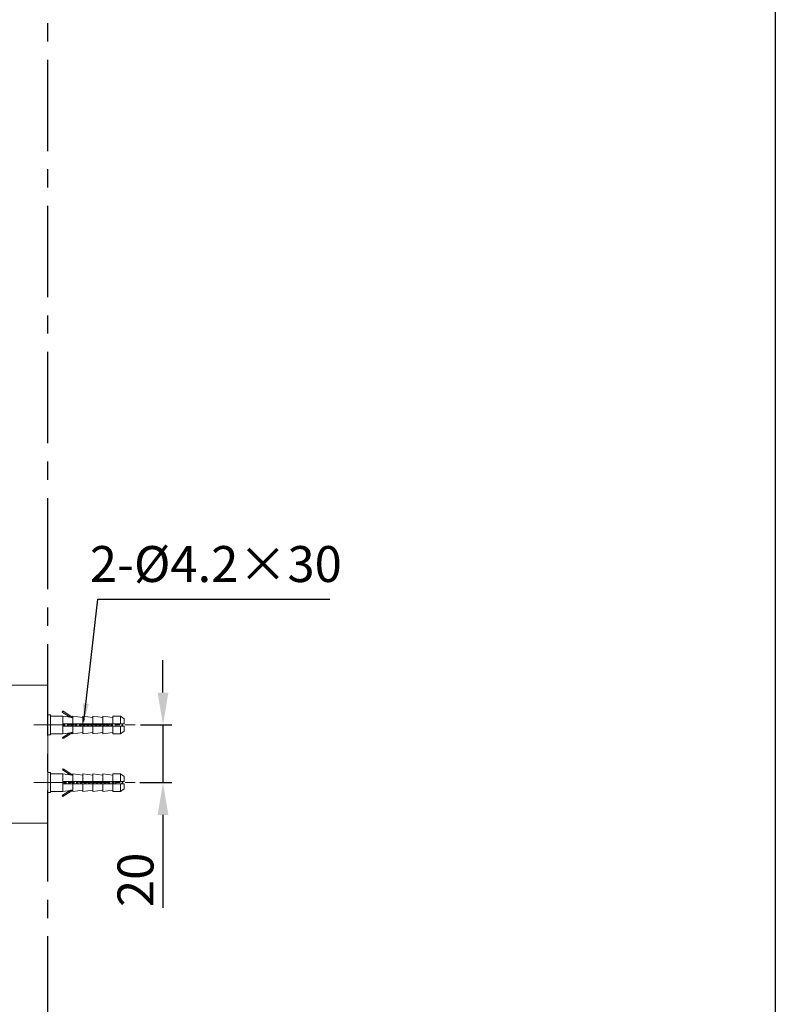
# Model space of a CAD drawing. Units: millimetres. Extents: x 584 to 944, y -79 to 369.
# Drawn here: x 839 to 944, y 98 to 235 of the extents above; entities that cross this region are included whole.
import ezdxf

# ---------------------------------------------------------------- set-up
doc = ezdxf.new("R2010")
doc.units = ezdxf.units.MM
doc.header["$PDSIZE"] = -1
doc.linetypes.add('AI9-LType2', pattern=[6.35, 4.233333, -0.705556, 0.705556, -0.705556])
doc.linetypes.add('CENTERX2', pattern=[20.32, 12.7, -2.54, 2.54, -2.54])
doc.layers.add('标注', color=7, linetype='Continuous', lineweight=15)
doc.layers.add('标注线', color=7, linetype='Continuous', lineweight=15)
doc.styles.get("Standard").update_dxf_attribs({"font": 'arial_0.ttf', "width": 0.9})
doc.dimstyles.new('ISO-25', dxfattribs={"dimtxt": 2.5, "dimasz": 2.5, "dimexe": 1.25, "dimexo": 0.625, "dimtad": 1, "dimtxsty": 'Standard', "dimcen": 2.5, "dimadec": 0, "dimazin": 0, "dimtfac": 1, "dimtmove": 0, "dimatfit": 3, "dimfxl": 1, "dimarcsym": 0})

# ---------------------------------------------------------------- blocks, each defined once
blk = doc.blocks.new('*D10')
at = {"layer": 'Defpoints', "color": 0, "transparency": 16777216}
for p in [(855.32, 136.88), (855.22, 128.87, 0.03), (859.07, 128.87)]:
    blk.add_point(p, dxfattribs=at)
at = {"layer": '标注', "color": 0, "lineweight": -2, "transparency": 16777216}
for p, q in [((859.07, 141.38), (859.07, 145.88)), ((855.94, 136.88), (860.32, 136.88)), ((859.07, 136.88), (859.07, 128.87)), ((855.84, 128.87), (860.32, 128.87)), ((859.07, 124.37), (859.07, 111.46))]:
    blk.add_line(p, q, dxfattribs=at)
at = {"layer": '标注', "color": 0, "transparency": 16777216}
for points in [[(858.32, 141.38), (859.82, 141.38), (859.07, 136.88)], [(858.32, 124.37), (859.82, 124.37), (859.07, 128.87)]]:
    blk.add_solid(points, dxfattribs=at)
at = {"layer": '标注', "color": 0, "transparency": 16777216, "insert": (855.89, 115.34), "char_height": 5, "attachment_point": 5, "rotation": 90}
blk.add_mtext('20', dxfattribs=at)

msp = doc.modelspace()

# ---------------------------------------------------------------- linework, layer by layer
at = {"color": 0, "linetype": 'CENTERX2'}
msp.add_line((843.057, 33.827, 0.002), (843.057, 293.558, 0.002), dxfattribs=at)
at = {"color": 7, "linetype": 'Continuous', "lineweight": 15}
for p, q in [((830.294, 142.421, 0.002), (843.057, 142.421, 0.002)), ((843.057, 142.421, 0.002), (843.057, 132.817, 0.002)), ((843.057, 132.817, 0.002), (843.057, 123.214, 0.002)), ((843.057, 123.214, 0.002), (834.341, 123.214, 0.002))]:
    msp.add_line(p, q, dxfattribs=at)
at = {"color": 0, "lineweight": 0}
for p, q in [((845.097, 138.631, 0.002), (845.19, 138.778, 0.002)), ((846.14, 137.971, 0.002), (845.097, 138.631, 0.002)), ((845.19, 138.778, 0.002), (846.534, 137.928, 0.002)), ((843.057, 138.27, 0.002), (843.405, 138.27, 0.002)), ((843.405, 138.27, 0.002), (843.405, 135.488, 0.002)), ((843.405, 138.096, 0.002), (845.143, 138.096, 0.002)), ((845.143, 138.096, 0.002), (846.139, 137.971, 0.002)), ((845.143, 135.662, 0.002), (845.143, 138.096, 0.002)), ((845.158, 137.053, 0.002), (845.158, 136.705, 0.002)), ((846.534, 137.053, 0.002), (845.158, 137.053, 0.002)), ((846.534, 138.096, 0.002), (847.925, 137.922, 0.002)), ((846.534, 137.053, 0.002), (846.534, 138.096, 0.002)), ((847.925, 137.053, 0.002), (846.534, 137.053, 0.002)), ((847.925, 138.096, 0.002), (849.316, 137.922, 0.002)), ((847.925, 137.053, 0.002), (847.925, 138.096, 0.002)), ((849.316, 137.053, 0.002), (847.925, 137.053, 0.002)), ((849.316, 138.096, 0.002), (850.707, 137.922, 0.002)), ((849.316, 137.053, 0.002), (849.316, 138.096, 0.002)), ((850.707, 137.053, 0.002), (849.316, 137.053, 0.002)), ((850.707, 138.096, 0.002), (852.098, 137.922, 0.002)), ((850.707, 137.053, 0.002), (850.707, 138.096, 0.002)), ((852.098, 137.053, 0.002), (850.707, 137.053, 0.002)), ((852.098, 138.096, 0.002), (853.142, 138.096, 0.002)), ((852.098, 137.053, 0.002), (852.098, 138.096, 0.002)), ((853.142, 137.053, 0.002), (852.098, 137.053, 0.002)), ((852.526, 137.053, 0.002), (852.526, 136.705, 0.002)), ((853.142, 138.096, 0.002), (853.663, 137.748, 0.002)), ((853.142, 137.053, 0.002), (853.142, 138.096, 0.002)), ((853.663, 137.053, 0.002), (853.142, 137.053, 0.002)), ((853.663, 137.748, 0.002), (853.663, 137.053, 0.002)), ((843.405, 136.313, 0.002), (843.4, 136.322, 0.002)), ((845.143, 135.662, 0.002), (843.405, 135.662, 0.002)), ((845.097, 135.127, 0.002), (846.138, 135.785, 0.002)), ((846.14, 135.786, 0.002), (845.143, 135.662, 0.002)), ((845.158, 136.705, 0.002), (846.534, 136.705, 0.002)), ((846.534, 135.83, 0.002), (845.19, 134.98, 0.002)), ((846.534, 135.662, 0.002), (846.534, 136.705, 0.002)), ((846.534, 136.705, 0.002), (847.925, 136.705, 0.002)), ((847.925, 135.835, 0.002), (846.534, 135.662, 0.002)), ((847.925, 135.662, 0.002), (847.925, 136.705, 0.002)), ((847.925, 136.705, 0.002), (849.316, 136.705, 0.002)), ((849.316, 135.835, 0.002), (847.925, 135.662, 0.002)), ((849.316, 135.662, 0.002), (849.316, 136.705, 0.002)), ((849.316, 136.705, 0.002), (850.707, 136.705, 0.002)), ((850.707, 135.835, 0.002), (849.316, 135.662, 0.002)), ((850.707, 135.662, 0.002), (850.707, 136.705, 0.002)), ((850.707, 136.705, 0.002), (852.098, 136.705, 0.002)), ((852.098, 135.835, 0.002), (850.707, 135.662, 0.002)), ((852.098, 135.662, 0.002), (852.098, 136.705, 0.002)), ((852.098, 136.705, 0.002), (853.142, 136.705, 0.002)), ((853.142, 135.662, 0.002), (852.098, 135.662, 0.002)), ((853.142, 135.662, 0.002), (853.142, 136.705, 0.002)), ((853.142, 136.705, 0.002), (853.663, 136.705, 0.002)), ((853.663, 136.009, 0.002), (853.142, 135.662, 0.002)), ((853.663, 136.705, 0.002), (853.663, 136.009, 0.002)), ((843.405, 135.488, 0.002), (843.057, 135.488, 0.002)), ((845.19, 134.98, 0.002), (845.097, 135.127, 0.002)), ((843.057, 130.258, 0.002), (843.405, 130.258, 0.002)), ((843.405, 130.258, 0.002), (843.405, 127.476, 0.002)), ((845.097, 130.619, 0.002), (845.19, 130.766, 0.002)), ((846.14, 129.96, 0.002), (845.097, 130.619, 0.002)), ((845.19, 130.766, 0.002), (846.534, 129.916, 0.002)), ((843.405, 130.084, 0.002), (845.143, 130.084, 0.002)), ((845.143, 130.084, 0.002), (846.139, 129.96, 0.002)), ((845.143, 127.65, 0.002), (845.143, 130.084, 0.002)), ((845.158, 129.041, 0.002), (845.158, 128.693, 0.002)), ((846.534, 129.041, 0.002), (845.158, 129.041, 0.002)), ((846.534, 130.084, 0.002), (847.925, 129.91, 0.002)), ((846.534, 129.041, 0.002), (846.534, 130.084, 0.002)), ((847.925, 129.041, 0.002), (846.534, 129.041, 0.002)), ((847.925, 130.084, 0.002), (849.316, 129.91, 0.002)), ((847.925, 129.041, 0.002), (847.925, 130.084, 0.002)), ((847.925, 129.47, 0.002), (847.951, 129.423, 0.002)), ((849.316, 129.041, 0.002), (847.925, 129.041, 0.002)), ((849.316, 130.084, 0.002), (850.707, 129.91, 0.002)), ((849.316, 129.041, 0.002), (849.316, 130.084, 0.002)), ((850.707, 129.041, 0.002), (849.316, 129.041, 0.002)), ((850.707, 130.084, 0.002), (852.098, 129.91, 0.002)), ((850.707, 129.041, 0.002), (850.707, 130.084, 0.002)), ((850.707, 129.43, 0.002), (850.711, 129.423, 0.002)), ((852.098, 129.041, 0.002), (850.707, 129.041, 0.002)), ((852.098, 130.084, 0.002), (853.142, 130.084, 0.002)), ((852.098, 129.041, 0.002), (852.098, 130.084, 0.002)), ((853.142, 129.041, 0.002), (852.098, 129.041, 0.002)), ((852.526, 129.041, 0.002), (852.526, 128.693, 0.002)), ((853.142, 130.084, 0.002), (853.663, 129.736, 0.002)), ((853.142, 129.041, 0.002), (853.142, 130.084, 0.002)), ((853.663, 129.041, 0.002), (853.142, 129.041, 0.002)), ((853.663, 129.736, 0.002), (853.663, 129.041, 0.002)), ((843.405, 127.476, 0.002), (843.057, 127.476, 0.002)), ((845.143, 127.65, 0.002), (843.405, 127.65, 0.002)), ((845.097, 127.115, 0.002), (846.138, 127.773, 0.002)), ((846.14, 127.774, 0.002), (845.143, 127.65, 0.002)), ((845.158, 128.693, 0.002), (846.534, 128.693, 0.002)), ((846.534, 127.818, 0.002), (845.19, 126.968, 0.002)), ((846.534, 127.65, 0.002), (846.534, 128.693, 0.002)), ((846.534, 128.693, 0.002), (847.925, 128.693, 0.002)), ((847.925, 127.824, 0.002), (846.534, 127.65, 0.002)), ((847.925, 127.65, 0.002), (847.925, 128.693, 0.002)), ((847.925, 128.693, 0.002), (849.316, 128.693, 0.002)), ((849.316, 127.824, 0.002), (847.925, 127.65, 0.002)), ((849.316, 127.65, 0.002), (849.316, 128.693, 0.002)), ((849.316, 128.693, 0.002), (850.707, 128.693, 0.002)), ((849.345, 128.337, 0.002), (849.316, 128.283, 0.002)), ((850.707, 127.824, 0.002), (849.316, 127.65, 0.002)), ((850.707, 127.65, 0.002), (850.707, 128.693, 0.002)), ((850.707, 128.693, 0.002), (852.098, 128.693, 0.002)), ((852.098, 127.824, 0.002), (850.707, 127.65, 0.002)), ((852.098, 127.65, 0.002), (852.098, 128.693, 0.002)), ((852.098, 128.693, 0.002), (853.142, 128.693, 0.002)), ((853.142, 127.65, 0.002), (852.098, 127.65, 0.002)), ((853.142, 128.693, 0.002), (853.663, 128.693, 0.002)), ((853.142, 127.65, 0.002), (853.142, 128.693, 0.002)), ((853.663, 127.998, 0.002), (853.142, 127.65, 0.002)), ((853.663, 128.693, 0.002), (853.663, 127.998, 0.002)), ((845.19, 126.968, 0.002), (845.097, 127.115, 0.002))]:
    msp.add_line(p, q, dxfattribs=at)
at = {"linetype": 'AI9-LType2', "lineweight": 0}
for p, q in [((841.082, 136.879, 0.002), (855.207, 136.879, 0.002)), ((841.098, 128.867, 0.002), (855.218, 128.867, 0.002))]:
    msp.add_line(p, q, dxfattribs=at)
msp.add_lwpolyline([(583.697, 368.845), (944.276, 368.845), (944.276, -79.198), (583.697, -79.198)], close=True)
at = {"color": 0, "lineweight": 0}
for centre, start, end in [((845.143, 138.704, 0.002), 57.68955, 237.68955), ((845.143, 127.041, 0.002), 122.31045, 302.31045)]:
    msp.add_arc(centre, 0.0869, start, end, dxfattribs=at)
for points, knots in [([(845.235, 137.053, 0.002), (845.23, 137.023, 0.002), (845.215, 136.934, 0.002), (845.195, 136.805, 0.002), (845.181, 136.721, 0.002), (845.177, 136.696, 0.002)], [0, 0, 0, 0, 0.2609287, 0.7765441, 1, 1, 1, 1]), ([(845.318, 137.053, 0.002), (845.314, 137.018, 0.002), (845.3, 136.905, 0.002), (845.286, 136.787, 0.002), (845.276, 136.705, 0.002)], [0, 0, 0, 0, 0.3044587, 1, 1, 1, 1]), ([(845.31, 136.705, 0.002), (845.312, 136.716, 0.002), (845.323, 136.802, 0.002), (845.337, 136.929, 0.002), (845.35, 137.029, 0.002), (845.353, 137.053, 0.002)], [0, 0, 0, 0, 0.1062171, 0.7833488, 1, 1, 1, 1]), ([(845.394, 136.705, 0.002), (845.399, 136.737, 0.002), (845.415, 136.829, 0.002), (845.433, 136.955, 0.002), (845.447, 137.033, 0.002), (845.45, 137.053, 0.002)], [0, 0, 0, 0, 0.2899577, 0.8192984, 1, 1, 1, 1]), ([(845.787, 137.053, 0.002), (845.785, 137.045, 0.002), (845.774, 136.981, 0.002), (845.756, 136.855, 0.002), (845.738, 136.75, 0.002), (845.73, 136.705, 0.002)], [0, 0, 0, 0, 0.0726087, 0.6049618, 1, 1, 1, 1]), ([(845.87, 137.053, 0.002), (845.865, 137.006, 0.002), (845.85, 136.891, 0.002), (845.836, 136.774, 0.002), (845.828, 136.705, 0.002)], [0, 0, 0, 0, 0.4086312, 1, 1, 1, 1]), ([(845.863, 136.705, 0.002), (845.872, 136.784, 0.002), (845.886, 136.902, 0.002), (845.9, 137.015, 0.002), (845.905, 137.053, 0.002)], [0, 0, 0, 0, 0.6703432, 1, 1, 1, 1]), ([(845.946, 136.705, 0.002), (845.956, 136.766, 0.002), (845.974, 136.882, 0.002), (845.993, 136.998, 0.002), (846.002, 137.053, 0.002)], [0, 0, 0, 0, 0.5234371, 1, 1, 1, 1]), ([(846.147, 137.97, 0.002), (846.145, 137.97, 0.002), (846.142, 137.971, 0.002), (846.14, 137.971, 0.002), (846.14, 137.971, 0.002), (846.142, 137.971, 0.002), (846.152, 137.969, 0.002), (846.177, 137.965, 0.002), (846.241, 137.956, 0.002), (846.348, 137.941, 0.002), (846.452, 137.929, 0.002), (846.514, 137.923, 0.002), (846.529, 137.922, 0.002), (846.534, 137.922, 0.002)], [0, 0, 0, 0, 0.0156996, 0.042503, 0.0479034, 0.075492, 0.1099547, 0.167354, 0.2881802, 0.5602313, 0.8617182, 0.9505338, 1, 1, 1, 1]), ([(846.339, 137.053, 0.002), (846.338, 137.045, 0.002), (846.326, 136.981, 0.002), (846.307, 136.855, 0.002), (846.29, 136.75, 0.002), (846.282, 136.705, 0.002)], [0, 0, 0, 0, 0.0727612, 0.6048607, 1, 1, 1, 1]), ([(846.422, 137.053, 0.002), (846.422, 137.049, 0.002), (846.411, 136.968, 0.002), (846.397, 136.841, 0.002), (846.383, 136.733, 0.002), (846.38, 136.705, 0.002)], [0, 0, 0, 0, 0.0349453, 0.7443428, 1, 1, 1, 1]), ([(846.414, 136.705, 0.002), (846.419, 136.746, 0.002), (846.434, 136.86, 0.002), (846.448, 136.978, 0.002), (846.457, 137.053, 0.002)], [0, 0, 0, 0, 0.3636967, 1, 1, 1, 1]), ([(846.498, 136.705, 0.002), (846.503, 136.737, 0.002), (846.519, 136.829, 0.002), (846.537, 136.952, 0.002), (846.55, 137.026, 0.002), (846.553, 137.042, 0.002)], [0, 0, 0, 0, 0.2989439, 0.845282, 1, 1, 1, 1]), ([(846.891, 137.053, 0.002), (846.884, 137.011, 0.002), (846.867, 136.91, 0.002), (846.849, 136.784, 0.002), (846.837, 136.716, 0.002), (846.835, 136.705, 0.002)], [0, 0, 0, 0, 0.3640757, 0.8955768, 1, 1, 1, 1]), ([(846.974, 137.053, 0.002), (846.969, 137.009, 0.002), (846.955, 136.895, 0.002), (846.941, 136.777, 0.002), (846.932, 136.705, 0.002)], [0, 0, 0, 0, 0.383011, 1, 1, 1, 1]), ([(846.967, 136.705, 0.002), (846.967, 136.705, 0.002), (846.977, 136.784, 0.002), (846.991, 136.911, 0.002), (847.005, 137.022, 0.002), (847.009, 137.053, 0.002)], [0, 0, 0, 0, 0.0052863, 0.7249177, 1, 1, 1, 1]), ([(847.05, 136.705, 0.002), (847.055, 136.737, 0.002), (847.071, 136.829, 0.002), (847.09, 136.955, 0.002), (847.103, 137.033, 0.002), (847.106, 137.053, 0.002)], [0, 0, 0, 0, 0.2907113, 0.8201881, 1, 1, 1, 1]), ([(847.443, 137.053, 0.002), (847.442, 137.048, 0.002), (847.431, 136.988, 0.002), (847.413, 136.862, 0.002), (847.395, 136.753, 0.002), (847.387, 136.705, 0.002)], [0, 0, 0, 0, 0.0403244, 0.5744471, 1, 1, 1, 1]), ([(847.526, 137.053, 0.002), (847.526, 137.052, 0.002), (847.516, 136.976, 0.002), (847.502, 136.848, 0.002), (847.488, 136.738, 0.002), (847.484, 136.705, 0.002)], [0, 0, 0, 0, 0.0087646, 0.7052067, 1, 1, 1, 1]), ([(847.518, 136.705, 0.002), (847.524, 136.748, 0.002), (847.538, 136.862, 0.002), (847.552, 136.98, 0.002), (847.561, 137.053, 0.002)], [0, 0, 0, 0, 0.3802762, 1, 1, 1, 1]), ([(847.602, 136.705, 0.002), (847.607, 136.737, 0.002), (847.622, 136.829, 0.002), (847.642, 136.955, 0.002), (847.655, 137.033, 0.002), (847.659, 137.053, 0.002)], [0, 0, 0, 0, 0.2904382, 0.8196007, 1, 1, 1, 1]), ([(847.995, 137.053, 0.002), (847.993, 137.045, 0.002), (847.982, 136.981, 0.002), (847.963, 136.852, 0.002), (847.945, 136.745, 0.002), (847.938, 136.698, 0.002)], [0, 0, 0, 0, 0.0717653, 0.5941161, 1, 1, 1, 1]), ([(848.079, 137.053, 0.002), (848.077, 137.038, 0.002), (848.065, 136.949, 0.002), (848.051, 136.822, 0.002), (848.038, 136.726, 0.002), (848.036, 136.705, 0.002)], [0, 0, 0, 0, 0.1302717, 0.8125984, 1, 1, 1, 1]), ([(848.07, 136.705, 0.002), (848.074, 136.735, 0.002), (848.088, 136.844, 0.002), (848.102, 136.972, 0.002), (848.113, 137.051, 0.002), (848.113, 137.053, 0.002)], [0, 0, 0, 0, 0.2693465, 0.9829569, 1, 1, 1, 1]), ([(848.154, 136.705, 0.002), (848.158, 136.729, 0.002), (848.172, 136.811, 0.002), (848.191, 136.937, 0.002), (848.206, 137.024, 0.002), (848.211, 137.053, 0.002)], [0, 0, 0, 0, 0.2175503, 0.7463489, 1, 1, 1, 1]), ([(848.547, 137.053, 0.002), (848.546, 137.045, 0.002), (848.534, 136.981, 0.002), (848.516, 136.855, 0.002), (848.498, 136.75, 0.002), (848.491, 136.705, 0.002)], [0, 0, 0, 0, 0.072593, 0.6049621, 1, 1, 1, 1]), ([(848.631, 137.053, 0.002), (848.624, 137.001, 0.002), (848.61, 136.886, 0.002), (848.596, 136.769, 0.002), (848.588, 136.705, 0.002)], [0, 0, 0, 0, 0.445886, 1, 1, 1, 1]), ([(848.623, 136.705, 0.002), (848.632, 136.779, 0.002), (848.646, 136.897, 0.002), (848.66, 137.011, 0.002), (848.665, 137.053, 0.002)], [0, 0, 0, 0, 0.6340865, 1, 1, 1, 1]), ([(848.706, 136.705, 0.002), (848.711, 136.737, 0.002), (848.727, 136.829, 0.002), (848.746, 136.955, 0.002), (848.759, 137.033, 0.002), (848.763, 137.053, 0.002)], [0, 0, 0, 0, 0.2899311, 0.8192994, 1, 1, 1, 1]), ([(849.099, 137.053, 0.002), (849.097, 137.037, 0.002), (849.084, 136.965, 0.002), (849.065, 136.838, 0.002), (849.049, 136.742, 0.002), (849.043, 136.705, 0.002)], [0, 0, 0, 0, 0.1417978, 0.6716844, 1, 1, 1, 1]), ([(849.183, 137.053, 0.002), (849.181, 137.044, 0.002), (849.17, 136.959, 0.002), (849.156, 136.831, 0.002), (849.143, 136.729, 0.002), (849.14, 136.705, 0.002)], [0, 0, 0, 0, 0.0744207, 0.7854465, 1, 1, 1, 1]), ([(849.175, 136.705, 0.002), (849.179, 136.741, 0.002), (849.193, 136.854, 0.002), (849.208, 136.973, 0.002), (849.217, 137.053, 0.002)], [0, 0, 0, 0, 0.3244091, 1, 1, 1, 1]), ([(849.263, 136.734, 0.002), (849.267, 136.757, 0.002), (849.281, 136.839, 0.002), (849.298, 136.959, 0.002), (849.312, 137.04, 0.002), (849.316, 137.063, 0.002)], [0, 0, 0, 0, 0.2166991, 0.777363, 1, 1, 1, 1]), ([(849.651, 137.053, 0.002), (849.645, 137.013, 0.002), (849.628, 136.914, 0.002), (849.609, 136.787, 0.002), (849.597, 136.717, 0.002), (849.595, 136.705, 0.002)], [0, 0, 0, 0, 0.351034, 0.8821108, 1, 1, 1, 1]), ([(849.735, 137.053, 0.002), (849.729, 137.004, 0.002), (849.714, 136.89, 0.002), (849.7, 136.772, 0.002), (849.692, 136.705, 0.002)], [0, 0, 0, 0, 0.4226331, 1, 1, 1, 1]), ([(849.727, 136.705, 0.002), (849.737, 136.786, 0.002), (849.751, 136.904, 0.002), (849.765, 137.017, 0.002), (849.77, 137.053, 0.002)], [0, 0, 0, 0, 0.6850932, 1, 1, 1, 1]), ([(849.81, 136.705, 0.002), (849.815, 136.737, 0.002), (849.831, 136.829, 0.002), (849.85, 136.955, 0.002), (849.863, 137.033, 0.002), (849.867, 137.053, 0.002)], [0, 0, 0, 0, 0.2907149, 0.8201871, 1, 1, 1, 1]), ([(850.203, 137.053, 0.002), (850.202, 137.045, 0.002), (850.19, 136.981, 0.002), (850.171, 136.854, 0.002), (850.154, 136.75, 0.002), (850.147, 136.705, 0.002)], [0, 0, 0, 0, 0.0732151, 0.6055606, 1, 1, 1, 1]), ([(850.287, 137.053, 0.002), (850.279, 136.99, 0.002), (850.265, 136.874, 0.002), (850.251, 136.758, 0.002), (850.244, 136.705, 0.002)], [0, 0, 0, 0, 0.5364828, 1, 1, 1, 1]), ([(850.321, 137.053, 0.002), (850.314, 136.99, 0.002), (850.3, 136.874, 0.002), (850.285, 136.758, 0.002), (850.279, 136.705, 0.002)], [0, 0, 0, 0, 0.5364965, 1, 1, 1, 1]), ([(850.362, 136.705, 0.002), (850.37, 136.755, 0.002), (850.389, 136.865, 0.002), (850.407, 136.991, 0.002), (850.418, 137.05, 0.002), (850.418, 137.053, 0.002)], [0, 0, 0, 0, 0.4399907, 0.9747538, 1, 1, 1, 1]), ([(850.754, 137.049, 0.002), (850.753, 137.042, 0.002), (850.742, 136.979, 0.002), (850.724, 136.854, 0.002), (850.706, 136.749, 0.002), (850.699, 136.705, 0.002)], [0, 0, 0, 0, 0.0629002, 0.6014838, 1, 1, 1, 1]), ([(850.839, 137.053, 0.002), (850.836, 137.034, 0.002), (850.824, 136.94, 0.002), (850.808, 136.797, 0.002), (850.794, 136.691, 0.002), (850.79, 136.661, 0.002)], [0, 0, 0, 0, 0.1508985, 0.7518015, 1, 1, 1, 1]), ([(850.874, 137.053, 0.002), (850.871, 137.034, 0.002), (850.859, 136.94, 0.002), (850.845, 136.813, 0.002), (850.833, 136.721, 0.002), (850.831, 136.705, 0.002)], [0, 0, 0, 0, 0.1708811, 0.8513014, 1, 1, 1, 1]), ([(850.914, 136.705, 0.002), (850.92, 136.737, 0.002), (850.935, 136.829, 0.002), (850.954, 136.955, 0.002), (850.968, 137.033, 0.002), (850.971, 137.053, 0.002)], [0, 0, 0, 0, 0.290394, 0.8195539, 1, 1, 1, 1]), ([(851.307, 137.053, 0.002), (851.302, 137.02, 0.002), (851.287, 136.928, 0.002), (851.267, 136.802, 0.002), (851.254, 136.725, 0.002), (851.251, 136.705, 0.002)], [0, 0, 0, 0, 0.2903512, 0.8195642, 1, 1, 1, 1]), ([(851.391, 137.053, 0.002), (851.384, 136.997, 0.002), (851.37, 136.881, 0.002), (851.355, 136.765, 0.002), (851.348, 136.705, 0.002)], [0, 0, 0, 0, 0.482928, 1, 1, 1, 1]), ([(851.426, 137.053, 0.002), (851.419, 136.997, 0.002), (851.404, 136.881, 0.002), (851.39, 136.765, 0.002), (851.383, 136.705, 0.002)], [0, 0, 0, 0, 0.4829411, 1, 1, 1, 1]), ([(851.466, 136.705, 0.002), (851.472, 136.737, 0.002), (851.487, 136.829, 0.002), (851.506, 136.955, 0.002), (851.519, 137.033, 0.002), (851.523, 137.053, 0.002)], [0, 0, 0, 0, 0.2899277, 0.8192998, 1, 1, 1, 1]), ([(851.859, 137.053, 0.002), (851.85, 136.995, 0.002), (851.831, 136.879, 0.002), (851.812, 136.763, 0.002), (851.803, 136.705, 0.002)], [0, 0, 0, 0, 0.4999406, 1, 1, 1, 1]), ([(851.943, 137.053, 0.002), (851.941, 137.04, 0.002), (851.929, 136.949, 0.002), (851.915, 136.822, 0.002), (851.903, 136.724, 0.002), (851.9, 136.705, 0.002)], [0, 0, 0, 0, 0.1137428, 0.8265344, 1, 1, 1, 1]), ([(851.978, 137.053, 0.002), (851.976, 137.04, 0.002), (851.964, 136.949, 0.002), (851.95, 136.822, 0.002), (851.937, 136.724, 0.002), (851.935, 136.705, 0.002)], [0, 0, 0, 0, 0.1137566, 0.8265488, 1, 1, 1, 1]), ([(852.018, 136.705, 0.002), (852.024, 136.737, 0.002), (852.04, 136.829, 0.002), (852.058, 136.955, 0.002), (852.071, 137.033, 0.002), (852.075, 137.053, 0.002)], [0, 0, 0, 0, 0.2898592, 0.8195782, 1, 1, 1, 1]), ([(846.14, 135.786, 0.002), (846.14, 135.786, 0.002), (846.141, 135.786, 0.002), (846.152, 135.788, 0.002), (846.177, 135.792, 0.002), (846.242, 135.802, 0.002), (846.348, 135.816, 0.002), (846.452, 135.828, 0.002), (846.514, 135.834, 0.002), (846.529, 135.835, 0.002), (846.534, 135.836, 0.002)], [0, 0, 0, 0, 0.0289766, 0.0651733, 0.1254605, 0.252366, 0.5381049, 0.8547607, 0.9480449, 1, 1, 1, 1]), ([(845.404, 129.041, 0.002), (845.403, 129.032, 0.002), (845.391, 128.967, 0.002), (845.373, 128.841, 0.002), (845.355, 128.737, 0.002), (845.348, 128.693, 0.002)], [0, 0, 0, 0, 0.0819757, 0.6141512, 1, 1, 1, 1]), ([(845.488, 129.041, 0.002), (845.487, 129.033, 0.002), (845.476, 128.948, 0.002), (845.461, 128.82, 0.002), (845.448, 128.717, 0.002), (845.445, 128.693, 0.002)], [0, 0, 0, 0, 0.073194, 0.7810844, 1, 1, 1, 1]), ([(845.48, 128.693, 0.002), (845.484, 128.729, 0.002), (845.499, 128.842, 0.002), (845.513, 128.96, 0.002), (845.523, 129.041, 0.002)], [0, 0, 0, 0, 0.3151542, 1, 1, 1, 1]), ([(845.563, 128.693, 0.002), (845.564, 128.698, 0.002), (845.575, 128.759, 0.002), (845.594, 128.885, 0.002), (845.612, 128.993, 0.002), (845.62, 129.041, 0.002)], [0, 0, 0, 0, 0.0448026, 0.5781226, 1, 1, 1, 1]), ([(845.957, 129.041, 0.002), (845.951, 129.005, 0.002), (845.934, 128.91, 0.002), (845.916, 128.784, 0.002), (845.903, 128.71, 0.002), (845.9, 128.693, 0.002)], [0, 0, 0, 0, 0.3158978, 0.8460674, 1, 1, 1, 1]), ([(846.04, 129.041, 0.002), (846.037, 129.019, 0.002), (846.025, 128.921, 0.002), (846.01, 128.794, 0.002), (845.999, 128.705, 0.002), (845.997, 128.693, 0.002)], [0, 0, 0, 0, 0.1940699, 0.8895464, 1, 1, 1, 1]), ([(846.032, 128.693, 0.002), (846.035, 128.715, 0.002), (846.048, 128.817, 0.002), (846.062, 128.945, 0.002), (846.074, 129.032, 0.002), (846.075, 129.041, 0.002)], [0, 0, 0, 0, 0.2003631, 0.9176722, 1, 1, 1, 1]), ([(846.115, 128.693, 0.002), (846.116, 128.698, 0.002), (846.127, 128.759, 0.002), (846.146, 128.885, 0.002), (846.164, 128.993, 0.002), (846.172, 129.041, 0.002)], [0, 0, 0, 0, 0.0448092, 0.5781301, 1, 1, 1, 1]), ([(846.534, 129.91, 0.002), (846.526, 129.911, 0.002), (846.502, 129.913, 0.002), (846.429, 129.92, 0.002), (846.327, 129.932, 0.002), (846.235, 129.945, 0.002), (846.179, 129.954, 0.002), (846.156, 129.957, 0.002), (846.148, 129.958, 0.002), (846.147, 129.958, 0.002)], [0, 0, 0, 0, 0.0845142, 0.2318023, 0.535885, 0.8142725, 0.8886461, 0.9826463, 1, 1, 1, 1]), ([(846.509, 129.041, 0.002), (846.503, 129.005, 0.002), (846.487, 128.91, 0.002), (846.468, 128.784, 0.002), (846.455, 128.71, 0.002), (846.452, 128.693, 0.002)], [0, 0, 0, 0, 0.3163822, 0.8462093, 1, 1, 1, 1]), ([(846.591, 129.032, 0.002), (846.584, 128.975, 0.002), (846.57, 128.859, 0.002), (846.556, 128.744, 0.002), (846.548, 128.686, 0.002)], [0, 0, 0, 0, 0.4950447, 1, 1, 1, 1]), ([(846.583, 128.686, 0.002), (846.592, 128.755, 0.002), (846.604, 128.858, 0.002), (846.617, 128.96, 0.002), (846.621, 128.995, 0.002)], [0, 0, 0, 0, 0.65988731, 1, 1, 1, 1]), ([(846.668, 128.693, 0.002), (846.669, 128.698, 0.002), (846.679, 128.759, 0.002), (846.698, 128.885, 0.002), (846.716, 128.993, 0.002), (846.724, 129.041, 0.002)], [0, 0, 0, 0, 0.0452423, 0.5788145, 1, 1, 1, 1]), ([(847.061, 129.041, 0.002), (847.057, 129.021, 0.002), (847.044, 128.943, 0.002), (847.025, 128.817, 0.002), (847.009, 128.725, 0.002), (847.004, 128.693, 0.002)], [0, 0, 0, 0, 0.1816373, 0.7108056, 1, 1, 1, 1]), ([(847.144, 129.041, 0.002), (847.142, 129.024, 0.002), (847.13, 128.931, 0.002), (847.116, 128.804, 0.002), (847.103, 128.71, 0.002), (847.101, 128.693, 0.002)], [0, 0, 0, 0, 0.1488238, 0.8475591, 1, 1, 1, 1]), ([(847.136, 128.693, 0.002), (847.14, 128.722, 0.002), (847.153, 128.826, 0.002), (847.167, 128.953, 0.002), (847.178, 129.034, 0.002), (847.179, 129.041, 0.002)], [0, 0, 0, 0, 0.2589142, 0.9373957, 1, 1, 1, 1]), ([(847.22, 128.693, 0.002), (847.221, 128.698, 0.002), (847.232, 128.759, 0.002), (847.25, 128.885, 0.002), (847.268, 128.993, 0.002), (847.276, 129.041, 0.002)], [0, 0, 0, 0, 0.045297, 0.579193, 1, 1, 1, 1]), ([(847.613, 129.041, 0.002), (847.605, 128.997, 0.002), (847.588, 128.892, 0.002), (847.569, 128.766, 0.002), (847.558, 128.701, 0.002), (847.556, 128.693, 0.002)], [0, 0, 0, 0, 0.3904826, 0.9228013, 1, 1, 1, 1]), ([(847.696, 129.041, 0.002), (847.689, 128.985, 0.002), (847.675, 128.869, 0.002), (847.661, 128.753, 0.002), (847.653, 128.693, 0.002)], [0, 0, 0, 0, 0.4822119, 1, 1, 1, 1]), ([(847.688, 128.693, 0.002), (847.697, 128.766, 0.002), (847.711, 128.884, 0.002), (847.726, 128.998, 0.002), (847.731, 129.041, 0.002)], [0, 0, 0, 0, 0.6221198, 1, 1, 1, 1]), ([(847.772, 128.693, 0.002), (847.773, 128.698, 0.002), (847.783, 128.759, 0.002), (847.802, 128.885, 0.002), (847.82, 128.993, 0.002), (847.828, 129.041, 0.002)], [0, 0, 0, 0, 0.0448841, 0.5784397, 1, 1, 1, 1]), ([(848.165, 129.041, 0.002), (848.159, 129.005, 0.002), (848.143, 128.91, 0.002), (848.124, 128.784, 0.002), (848.111, 128.71, 0.002), (848.108, 128.693, 0.002)], [0, 0, 0, 0, 0.3164073, 0.8463521, 1, 1, 1, 1]), ([(848.248, 129.041, 0.002), (848.24, 128.971, 0.002), (848.225, 128.854, 0.002), (848.211, 128.739, 0.002), (848.205, 128.693, 0.002)], [0, 0, 0, 0, 0.597493, 1, 1, 1, 1]), ([(848.24, 128.693, 0.002), (848.247, 128.752, 0.002), (848.262, 128.868, 0.002), (848.276, 128.984, 0.002), (848.283, 129.041, 0.002)], [0, 0, 0, 0, 0.5093901, 1, 1, 1, 1]), ([(848.324, 128.693, 0.002), (848.325, 128.698, 0.002), (848.335, 128.759, 0.002), (848.355, 128.885, 0.002), (848.372, 128.993, 0.002), (848.38, 129.041, 0.002)], [0, 0, 0, 0, 0.0448674, 0.5783952, 1, 1, 1, 1]), ([(848.717, 129.041, 0.002), (848.711, 129.005, 0.002), (848.695, 128.91, 0.002), (848.676, 128.784, 0.002), (848.663, 128.71, 0.002), (848.66, 128.693, 0.002)], [0, 0, 0, 0, 0.3158996, 0.8460669, 1, 1, 1, 1]), ([(848.8, 129.041, 0.002), (848.797, 129.015, 0.002), (848.784, 128.912, 0.002), (848.769, 128.785, 0.002), (848.759, 128.701, 0.002), (848.758, 128.693, 0.002)], [0, 0, 0, 0, 0.2349632, 0.9270197, 1, 1, 1, 1]), ([(848.792, 128.693, 0.002), (848.794, 128.711, 0.002), (848.807, 128.808, 0.002), (848.821, 128.935, 0.002), (848.833, 129.027, 0.002), (848.835, 129.041, 0.002)], [0, 0, 0, 0, 0.1609452, 0.8763327, 1, 1, 1, 1]), ([(848.876, 128.693, 0.002), (848.877, 128.698, 0.002), (848.887, 128.759, 0.002), (848.907, 128.885, 0.002), (848.924, 128.993, 0.002), (848.932, 129.041, 0.002)], [0, 0, 0, 0, 0.0448111, 0.5781334, 1, 1, 1, 1]), ([(849.269, 129.045, 0.002), (849.26, 128.987, 0.002), (849.241, 128.87, 0.002), (849.222, 128.753, 0.002), (849.213, 128.693, 0.002)], [0, 0, 0, 0, 0.4947574, 1, 1, 1, 1]), ([(849.35, 129.026, 0.002), (849.343, 128.967, 0.002), (849.329, 128.852, 0.002), (849.315, 128.74, 0.002), (849.309, 128.686, 0.002)], [0, 0, 0, 0, 0.5241313, 1, 1, 1, 1]), ([(849.344, 128.693, 0.002), (849.352, 128.755, 0.002), (849.365, 128.864, 0.002), (849.379, 128.972, 0.002), (849.384, 129.02, 0.002)], [0, 0, 0, 0, 0.5623433, 1, 1, 1, 1]), ([(849.428, 128.693, 0.002), (849.429, 128.698, 0.002), (849.44, 128.759, 0.002), (849.458, 128.885, 0.002), (849.476, 128.993, 0.002), (849.484, 129.041, 0.002)], [0, 0, 0, 0, 0.04524848, 0.57882462, 1, 1, 1, 1]), ([(849.821, 129.041, 0.002), (849.818, 129.023, 0.002), (849.805, 128.946, 0.002), (849.786, 128.82, 0.002), (849.77, 128.727, 0.002), (849.764, 128.693, 0.002)], [0, 0, 0, 0, 0.168476, 0.6978512, 1, 1, 1, 1]), ([(849.904, 129.041, 0.002), (849.902, 129.02, 0.002), (849.889, 128.922, 0.002), (849.875, 128.794, 0.002), (849.863, 128.705, 0.002), (849.862, 128.693, 0.002)], [0, 0, 0, 0, 0.186508, 0.8890989, 1, 1, 1, 1]), ([(849.896, 128.693, 0.002), (849.899, 128.717, 0.002), (849.912, 128.817, 0.002), (849.926, 128.944, 0.002), (849.938, 129.03, 0.002), (849.939, 129.041, 0.002)], [0, 0, 0, 0, 0.2192173, 0.8978177, 1, 1, 1, 1]), ([(849.98, 128.693, 0.002), (849.981, 128.698, 0.002), (849.992, 128.759, 0.002), (850.01, 128.885, 0.002), (850.028, 128.993, 0.002), (850.036, 129.041, 0.002)], [0, 0, 0, 0, 0.0452928, 0.5791888, 1, 1, 1, 1]), ([(850.373, 129.041, 0.002), (850.367, 129.005, 0.002), (850.351, 128.91, 0.002), (850.332, 128.784, 0.002), (850.319, 128.71, 0.002), (850.316, 128.693, 0.002)], [0, 0, 0, 0, 0.3169987, 0.8466361, 1, 1, 1, 1]), ([(850.456, 129.041, 0.002), (850.452, 129.007, 0.002), (850.438, 128.895, 0.002), (850.424, 128.776, 0.002), (850.414, 128.693, 0.002)], [0, 0, 0, 0, 0.2968265, 1, 1, 1, 1]), ([(850.491, 129.041, 0.002), (850.487, 129.007, 0.002), (850.473, 128.895, 0.002), (850.459, 128.776, 0.002), (850.449, 128.693, 0.002)], [0, 0, 0, 0, 0.2968399, 1, 1, 1, 1]), ([(850.532, 128.693, 0.002), (850.533, 128.698, 0.002), (850.544, 128.759, 0.002), (850.562, 128.885, 0.002), (850.58, 128.993, 0.002), (850.588, 129.041, 0.002)], [0, 0, 0, 0, 0.0452657, 0.5791601, 1, 1, 1, 1]), ([(850.925, 129.041, 0.002), (850.917, 128.992, 0.002), (850.899, 128.884, 0.002), (850.88, 128.758, 0.002), (850.869, 128.697, 0.002), (850.869, 128.693, 0.002)], [0, 0, 0, 0, 0.4267421, 0.9608191, 1, 1, 1, 1]), ([(851.008, 129.041, 0.002), (850.999, 128.966, 0.002), (850.985, 128.848, 0.002), (850.971, 128.734, 0.002), (850.966, 128.693, 0.002)], [0, 0, 0, 0, 0.6371168, 1, 1, 1, 1]), ([(851.043, 129.041, 0.002), (851.034, 128.966, 0.002), (851.02, 128.848, 0.002), (851.006, 128.734, 0.002), (851, 128.693, 0.002)], [0, 0, 0, 0, 0.6371307, 1, 1, 1, 1]), ([(851.084, 128.693, 0.002), (851.085, 128.698, 0.002), (851.096, 128.759, 0.002), (851.115, 128.885, 0.002), (851.132, 128.993, 0.002), (851.14, 129.041, 0.002)], [0, 0, 0, 0, 0.0448643, 0.5783876, 1, 1, 1, 1]), ([(851.477, 129.041, 0.002), (851.475, 129.03, 0.002), (851.463, 128.961, 0.002), (851.444, 128.835, 0.002), (851.427, 128.734, 0.002), (851.421, 128.693, 0.002)], [0, 0, 0, 0, 0.1056356, 0.6370382, 1, 1, 1, 1]), ([(851.561, 129.041, 0.002), (851.557, 129.01, 0.002), (851.543, 128.903, 0.002), (851.529, 128.775, 0.002), (851.518, 128.697, 0.002), (851.518, 128.693, 0.002)], [0, 0, 0, 0, 0.2756556, 0.9652464, 1, 1, 1, 1]), ([(851.595, 129.041, 0.002), (851.591, 129.01, 0.002), (851.578, 128.903, 0.002), (851.563, 128.775, 0.002), (851.553, 128.697, 0.002), (851.553, 128.693, 0.002)], [0, 0, 0, 0, 0.2756699, 0.9652601, 1, 1, 1, 1]), ([(851.636, 128.693, 0.002), (851.637, 128.698, 0.002), (851.647, 128.759, 0.002), (851.667, 128.885, 0.002), (851.684, 128.993, 0.002), (851.692, 129.041, 0.002)], [0, 0, 0, 0, 0.0448124, 0.5781353, 1, 1, 1, 1]), ([(852.029, 129.041, 0.002), (852.023, 129.005, 0.002), (852.007, 128.91, 0.002), (851.988, 128.784, 0.002), (851.975, 128.71, 0.002), (851.973, 128.693, 0.002)], [0, 0, 0, 0, 0.3164042, 0.8462244, 1, 1, 1, 1]), ([(852.11, 129.02, 0.002), (852.102, 128.958, 0.002), (852.089, 128.848, 0.002), (852.076, 128.74, 0.002), (852.07, 128.693, 0.002)], [0, 0, 0, 0, 0.5645022, 1, 1, 1, 1]), ([(852.144, 129.019, 0.002), (852.137, 128.957, 0.002), (852.124, 128.846, 0.002), (852.11, 128.738, 0.002), (852.104, 128.69, 0.002)], [0, 0, 0, 0, 0.5574628, 1, 1, 1, 1]), ([(852.188, 128.693, 0.002), (852.189, 128.698, 0.002), (852.2, 128.759, 0.002), (852.218, 128.885, 0.002), (852.236, 128.993, 0.002), (852.244, 129.041, 0.002)], [0, 0, 0, 0, 0.0452545, 0.5788342, 1, 1, 1, 1]), ([(846.534, 127.824, 0.002), (846.526, 127.823, 0.002), (846.502, 127.821, 0.002), (846.429, 127.814, 0.002), (846.327, 127.802, 0.002), (846.235, 127.789, 0.002), (846.179, 127.78, 0.002), (846.155, 127.777, 0.002), (846.143, 127.775, 0.002), (846.14, 127.774, 0.002), (846.14, 127.774, 0.002), (846.14, 127.774, 0.002)], [0, 0, 0, 0, 0.0802642, 0.2201455, 0.5089367, 0.7733247, 0.8439582, 0.9332314, 0.9661934, 0.9943308, 1, 1, 1, 1])]:
    msp.add_open_spline(points, degree=3, knots=knots, dxfattribs=at)
for points in [[(853.188, 137.053, 0.002), (853.339, 136.995, 0.002), (853.64, 136.879, 0.002), (853.339, 136.763, 0.002), (853.188, 136.705, 0.002)], [(853.188, 129.041, 0.002), (853.339, 128.983, 0.002), (853.64, 128.867, 0.002), (853.339, 128.751, 0.002), (853.188, 128.693, 0.002)]]:
    msp.add_open_spline(points, degree=3, dxfattribs=at)

# ---------------------------------------------------------------- texts
at = {"layer": '标注线', "color": 0, "lineweight": 0, "insert": (866.417, 158.617, 0.002), "char_height": 5, "width": 83.51444, "attachment_point": 5}
msp.add_mtext('2-%%C4.2×30', dxfattribs=at)

# ---------------------------------------------------------------- dimensions: what is measured, and where the dimension line sits
at = {"layer": '标注', "color": 0}
dim = msp.add_linear_dim(base=(859.069, 128.867, -0.028), p1=(855.317, 136.879, -0.028), p2=(855.218, 128.867, 0.002), angle=90, text='20', dimstyle='ISO-25', override={"dimtxt": 5, "dimasz": 4.5}, dxfattribs=at)
dim.commit()
dim.dimension.update_dxf_attribs({"geometry": '*D10', "text_midpoint": (859.069, 115.338, -0.028), "dimtype": 160})

# ---------------------------------------------------------------- leaders
at = {"layer": '标注', "color": 0, "lineweight": 0}
msp.add_leader([(848.054, 137.374, 0), (850.018, 154.392, 0), (882.266, 154.401, 0)], dimstyle='ISO-25', dxfattribs=at)

doc.saveas('drawing.dxf')
